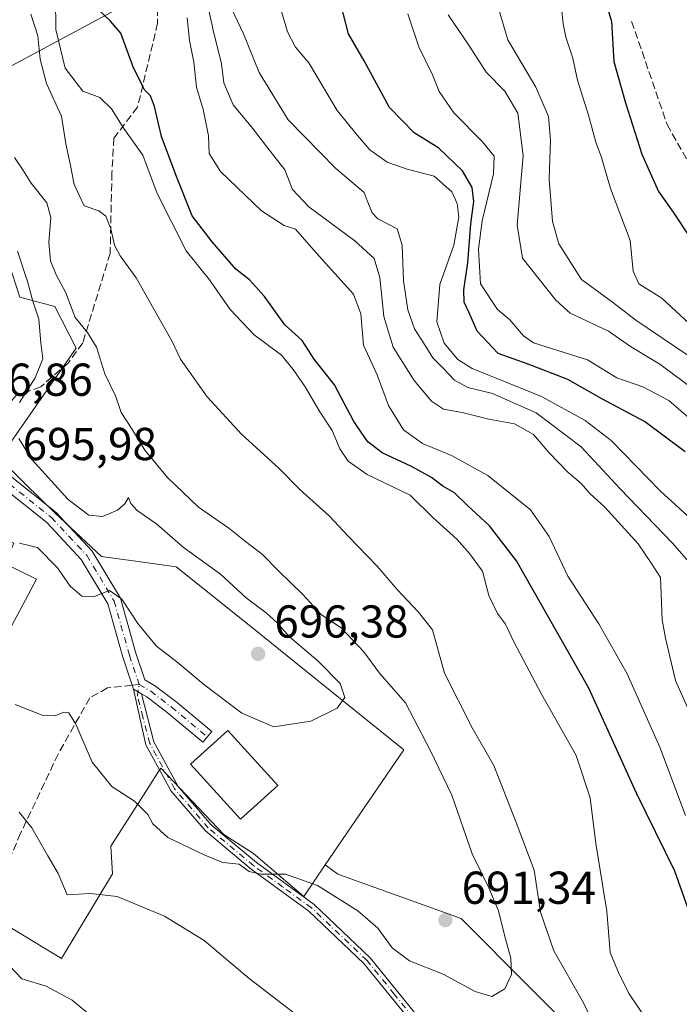
# Model space of a CAD drawing. Units: metres. Extents: x 590363 to 593818, y 4731336 to 4733695.
# Drawn here: x 593235 to 593378, y 4732679 to 4732893 of the extents above; entities that cross this region are included whole.
import ezdxf

# ---------------------------------------------------------------- set-up
doc = ezdxf.new("R2010")
doc.units = ezdxf.units.M
doc.header["$MEASUREMENT"] = 0
doc.linetypes.add('DGN Style 3', pattern=[2.307223458686699, 1.648016756204785, -0.6592067024819142])
doc.linetypes.add('DGN Style 4', pattern=[2.6384748266838614, 1.318413404963828, -0.6592067024819142, 0.001648016756204785, -0.6592067024819142])
for name, color, linetype, lineweight in [('Arbolado forestal CxS', 92, 'Continuous', 0), ('Curva de nivel maestra', 30, 'Continuous', 30), ('Curva de nivel normal', 30, 'Continuous', 0), ('Edificación Cxs', 1, 'Continuous', 13), ('Núcleo urbano CxS', 7, 'Continuous', 0), ('Pastizal CxS', 92, 'Continuous', 0), ('Pista no pavimentada Cxs', 111, 'Continuous', 0), ('Pista no pavimentada eje', 91, 'DGN Style 4', 0), ('Pista pavimentada Cxs', 135, 'Continuous', 0), ('Pista pavimentada eje', 135, 'DGN Style 4', 0), ('Punto de cota en terreno', 7, 'Continuous', 0), ('Rótulo de punto de cota en terreno', 7, 'Continuous', 0), ('Senda', 7, 'DGN Style 3', 0), ('Senda no paivmentada conexión', 7, 'DGN Style 3', 0), ('Tendido', 6, 'Continuous', 0)]:
    doc.layers.add(name, color=color, linetype=linetype, lineweight=lineweight)
doc.styles.add('Style-Arial', font='txt')

# ---------------------------------------------------------------- blocks, each defined once
blk = doc.blocks.new('5PATER')
at = {"layer": 'Punto de cota en terreno', "linetype": 'Continuous', "lineweight": 0}
h = blk.add_hatch(color=51, dxfattribs=at)
edge = h.paths.add_edge_path()
edge.add_ellipse((0, 0), major_axis=(-0.1095731443231308, -0.1110710700762829), ratio=0.9994222409660322, start_angle=0, end_angle=360)

msp = doc.modelspace()

# ---------------------------------------------------------------- linework, layer by layer
at = {"layer": 'Arbolado forestal CxS', "color": 92, "linetype": 'Continuous', "lineweight": 0}
for points in [[(593169.4113999996, 4732964.188899999, 701.8132000000041), (593169.8043999998, 4732963.559699999, 701.8405000000057), (593171.6898999996, 4732960.5427, 702.1570999999968), (593177.1155000003, 4732952.194900001, 702.8481999999932), (593177.1628999999, 4732952.1195, 702.850900000005), (593180.6129000002, 4732946.4495, 702.9008999999934), (593180.6481, 4732946.390100001, 702.9006999999983), (593180.7620999999, 4732946.172700001, 702.9027999999962), (593187.8570999998, 4732932.538699999, 703.2312999999995), (593192.0926000001, 4732920.5781, 703.3852000000044), (593196.6759000003, 4732898.193700001, 702.8047999999981), (593197.3333000002, 4732897.121300001, 702.7550000000047), (593206.5060999999, 4732882.1577, 702.2578999999969), (593211.4335000003, 4732878.541099999, 701.7372000000032), (593213.2235000003, 4732867.514699999, 701.7234999999928), (593222.5255000005, 4732854.702099999, 700.3258999999962), (593229.9678999997, 4732846.850099999, 698.3821999999927), (593232.0938999997, 4732840.2147, 697.5783999999985), (593234.6005999995, 4732832.403700001, 695.6687999999995), (593242.1825000001, 4732830.3881, 693.7443000000058), (593246.8229, 4732821.3771, 692.4204000000027), (593241.5268999999, 4732813.7301, 694.4707000000053), (593230.3520000001, 4732797.6065, 696.379700000005), (593230.2054000003, 4732797.395099999, 696.3928000000016)], [(593230.3520000001, 4732797.6065, 696.379700000005), (593241.5268999999, 4732813.7301, 694.4707000000053), (593246.8229, 4732821.3771, 692.4204000000027), (593242.1825000001, 4732830.3881, 693.7443000000058), (593234.6005999995, 4732832.403700001, 695.6687999999995), (593232.0938999997, 4732840.2147, 697.5783999999985)], [(593230.2054000003, 4732797.395099999, 696.3928000000016), (593230.2669000002, 4732797.346100001, 696.3871000000072), (593235.7906, 4732791.917500001, 695.9125000000058), (593242.1825000001, 4732785.635500001, 695.591499999995), (593252.3278999999, 4732776.1041, 695.4453999999969), (593260.2909000004, 4732775.0305, 695.420100000003), (593268.5849000001, 4732773.912500001, 695.4023000000016), (593284.7479999998, 4732760.9035, 696.258799999996), (593296.7654999997, 4732751.2291, 696.5304000000033), (593317.9789000005, 4732734.1569, 694.0105999999942), (593300.9441000001, 4732709.213500001, 691.9119999999966)], [(593375.7829, 4732651.987500001, 683.3555999999953), (593330.4918999998, 4732697.508300001, 691.4743000000017), (593303.6369000003, 4732707.171499999, 691.7838000000047), (593300.9441000001, 4732709.213500001, 691.9119999999966), (593317.9789000005, 4732734.1569, 694.0105999999942), (593296.7654999997, 4732751.2291, 696.5304000000033), (593284.7479999998, 4732760.9035, 696.258799999996), (593268.5849000001, 4732773.912500001, 695.4023000000016), (593260.2909000004, 4732775.0305, 695.420100000003), (593252.3278999999, 4732776.1041, 695.4453999999969), (593242.1825000001, 4732785.635500001, 695.591499999995), (593235.7906, 4732791.917500001, 695.9125000000058), (593230.2669000002, 4732797.346100001, 696.3871000000072)], [(593300.9441000001, 4732709.213500001, 691.9119999999966), (593303.6369000003, 4732707.171499999, 691.7838000000047), (593330.4918999998, 4732697.508300001, 691.4743000000017), (593375.7829, 4732651.987500001, 683.3555999999953), (593418.5126999998, 4732607.6907, 675.561400000006), (593444.7313999999, 4732598.015900001, 675.1925999999949), (593497.4474999999, 4732563.430299999, 667.3969999999972)]]:
    msp.add_polyline3d(points, dxfattribs=at)
at = {"layer": 'Curva de nivel maestra', "color": 30, "linetype": 'Continuous', "lineweight": 30, "flags": 128}
for points, elevation in [([(593361.1799999997, 4732898.9101), (593363.0800000001, 4732892.300100001), (593363.6200000001, 4732883.610099999), (593366.1799999997, 4732874.600099999), (593369.6799999997, 4732863.470100001), (593373.29, 4732855.370100001), (593376.5199999996, 4732850.860099999), (593380.04, 4732845.540100001)], 625), ([(593380.4600000001, 4732697.630100001), (593376.8600000005, 4732707.8101), (593368.5499999998, 4732724.720100001), (593358.1600000003, 4732747.540100001), (593342.4699999997, 4732775.220100001), (593336.6200000001, 4732782.780099999), (593331.8200000003, 4732787.200099999), (593329.0099999999, 4732789.920100001), (593326.4400000004, 4732791.420100001), (593323.9800000006, 4732793.3101), (593319.6699999999, 4732795.6801), (593313.3099999996, 4732798.670100001), (593310.1500000004, 4732801.030099999), (593307.1600000003, 4732805.470100001), (593302.9400000004, 4732813.380100001), (593298.5, 4732818.950099999), (593295.9000000004, 4732823.040100001), (593292.1500000004, 4732826.4001), (593287.7300000006, 4732832.600099999), (593284.4900000002, 4732836.220100001), (593281.54, 4732838.540100001), (593276.3499999996, 4732844.440099999), (593272.0099999999, 4732850.0601), (593268.4800000006, 4732858.9901), (593265.3700000001, 4732867.290100001), (593263.8499999996, 4732873.8101), (593262.9500000002, 4732876.1801), (593261.6100000005, 4732877.520099999), (593260.8200000003, 4732879.2601), (593259.2800000003, 4732882.2301), (593256.5700000003, 4732889.7601), (593254.1900000004, 4732892.4001), (593251.5700000003, 4732894.960100001)], 675), ([(593379.1200000001, 4732798.840100001), (593370.2599999999, 4732805.440099999), (593361, 4732810.370100001), (593353.6200000001, 4732814.540100001), (593344.9800000006, 4732817.860099999), (593338.5099999999, 4732820.210100001), (593333.9600000001, 4732825.040100001), (593332.1799999997, 4732829.0001), (593331.1200000001, 4732831.380100001), (593331.0199999996, 4732834.0101), (593331.8799999999, 4732839.870100001), (593332.5300000003, 4732848.340100001), (593333.1799999997, 4732853.1801), (593332.8600000005, 4732856.2301), (593330.7800000003, 4732859.850099999), (593325.6100000005, 4732864.790100001), (593320.2800000003, 4732868.100099999), (593314.8799999999, 4732873.600099999), (593309.3799999999, 4732883.720100001), (593305.9800000006, 4732889.620100001), (593304.2599999999, 4732896.340100001)], 649.9999999999999)]:
    msp.add_lwpolyline(points, dxfattribs=dict(at, elevation=elevation))
at = {"layer": 'Curva de nivel normal', "color": 30, "linetype": 'Continuous', "lineweight": 0, "flags": 128}
for points, elevation in [([(593382.75, 4732782.140100001), (593373.7300000006, 4732790.3201), (593363.0300000003, 4732801.3101), (593357.3899999997, 4732805.6501), (593347.9400000004, 4732810.9001), (593332.8799999999, 4732816.940099999), (593329.75, 4732818.920100001), (593326.7400000002, 4732822.420100001), (593325.2000000002, 4732827.0601), (593325.7999999998, 4732835.1601), (593328.8499999996, 4732843.720100001), (593329.9500000002, 4732849.890100001), (593329.5800000001, 4732852.780099999), (593328.4199999999, 4732855.280099999), (593324.6100000005, 4732858.710100001), (593318.7000000002, 4732860.220100001), (593314.3600000005, 4732861.720100001), (593310.6500000004, 4732864.4101), (593307.9299999997, 4732867.540100001), (593303.5199999996, 4732872.940099999), (593297.3499999996, 4732883.300100001), (593294.4800000006, 4732886.700099999), (593292.7400000002, 4732890.0101), (593289.7599999999, 4732900.1601)], 655), ([(593242.3600000005, 4732897.4301), (593242.4299999997, 4732890.540100001), (593244.4199999999, 4732882.1601), (593248.2699999996, 4732877.190099999), (593252, 4732875.7501), (593254.4900000002, 4732873.300100001), (593257.2100000001, 4732869.0801), (593261.29, 4732863.2301), (593264.4600000001, 4732854.940099999), (593270.7599999999, 4732842.5101), (593275.7999999998, 4732836.220100001), (593280.2999999998, 4732829.720100001), (593285.5300000003, 4732824.280099999), (593291.4000000004, 4732819.8201), (593293.9500000002, 4732816.710100001), (593296.5700000003, 4732813.0001), (593299.75, 4732807.520099999), (593302.4199999999, 4732803.520099999), (593304.0899999999, 4732799.530099999), (593305.9000000004, 4732796.8201), (593310.0099999999, 4732793.9001), (593319.3799999999, 4732789.440099999), (593324.3200000003, 4732784.620100001), (593329.4800000006, 4732779.9101), (593332.2599999999, 4732776.800100001), (593335.0800000001, 4732772.9801), (593336.4600000001, 4732767.690099999), (593338.3399999999, 4732763.780099999), (593340.1200000001, 4732761.470100001), (593341.8799999999, 4732757.620100001), (593347.9000000004, 4732746.2601), (593355.4400000004, 4732732.890100001), (593358.4500000002, 4732723.7601), (593359.6699999999, 4732713.8301), (593362.0999999996, 4732699.100099999), (593362.8499999996, 4732690.120100001), (593364.7599999999, 4732685.450099999), (593366.9500000002, 4732681.170100001), (593370.8399999999, 4732675.420100001)], 680), ([(593275.4800000006, 4732895.370100001), (593276.5999999996, 4732890.420100001), (593278.3700000001, 4732883.0601), (593278.9199999999, 4732878.940099999), (593280.9199999999, 4732874.1801), (593285.1299999999, 4732869.120100001), (593288.2300000006, 4732865.040100001), (593292.1399999997, 4732860.090100001), (593293.8399999999, 4732855.8201), (593297.4000000004, 4732852.0601), (593307.3899999997, 4732844.640100001), (593311.5700000003, 4732840.8301), (593312.79, 4732836.6801), (593313.6399999997, 4732828.270099999), (593315.6600000003, 4732821.5601), (593320.25, 4732814.340100001), (593324.0300000003, 4732809.850099999), (593326.6399999997, 4732808.090100001), (593330.6799999997, 4732807.380100001), (593336.4800000006, 4732805.960100001), (593342.0199999996, 4732804.940099999), (593346.1399999997, 4732802.590100001), (593349.54, 4732798.6501), (593353.6399999997, 4732794.460100001), (593356.54, 4732792.0001), (593358.3899999997, 4732789.780099999), (593361.6399999997, 4732786.840100001), (593368.9199999999, 4732778.880100001), (593371.8300000001, 4732774.610099999), (593373.7699999996, 4732771.550100001), (593374.0800000001, 4732762.390100001), (593374.8700000001, 4732758.380100001), (593377.0300000003, 4732749.200099999), (593382.0199999996, 4732737.9901)], 665), ([(593387.0300000003, 4732766.860099999), (593376.2800000003, 4732779.0701), (593364.9900000002, 4732790.840100001), (593356.5, 4732799.960100001), (593346.7599999999, 4732807.3101), (593337.2699999996, 4732811.4901), (593331.9400000004, 4732812.8201), (593328.9800000006, 4732814.4101), (593326.4500000002, 4732817.120100001), (593324.3099999996, 4732819.2301), (593322.2800000003, 4732822.550100001), (593320.29, 4732825.540100001), (593318.8399999999, 4732829.700099999), (593317.9400000004, 4732835.9801), (593317.6100000005, 4732843.7301), (593316.5199999996, 4732847.2501), (593312.3600000005, 4732849.450099999), (593311.1399999997, 4732850.770099999), (593310.0599999996, 4732853.4001), (593309.4199999999, 4732855.1501), (593303.2599999999, 4732860.350099999), (593292.9100000003, 4732870.950099999), (593286.6100000005, 4732881.200099999), (593283.2100000001, 4732889.640100001), (593280.54, 4732895.0801)], 660), ([(593338.5, 4732895.380100001), (593340.5899999999, 4732888.290100001), (593346.6399999997, 4732878.020099999), (593349.3899999997, 4732871.630100001), (593349.8899999997, 4732866.550100001), (593349.5899999999, 4732858.030099999), (593350.2999999998, 4732848.880100001), (593351.7000000002, 4732844.030099999), (593356.5700000003, 4732836.300100001), (593363.3200000003, 4732831.370100001), (593368.4100000003, 4732827.420100001), (593382.2000000002, 4732818.100099999)], 635), ([(593380.0300000003, 4732826.6601), (593374.0599999996, 4732832.190099999), (593369.0099999999, 4732835.3301), (593367.7999999998, 4732838.0601), (593367.1500000004, 4732844.7401), (593362.9199999999, 4732856.0601), (593360.9100000003, 4732862.720100001), (593359.6900000004, 4732866.0701), (593358.0899999999, 4732871.950099999), (593355.75, 4732879.5101), (593354.6900000004, 4732884.340100001), (593353.1600000003, 4732888.850099999), (593352.5800000001, 4732891.8101), (593352.2400000002, 4732895.2601)], 630), ([(593361.8399999999, 4732669.360099999), (593357, 4732679.2401), (593350.5899999999, 4732690.4901), (593347.6900000004, 4732698.9301), (593346.3099999996, 4732708.050100001), (593342.4199999999, 4732718.360099999), (593337.5199999996, 4732730.7301), (593332.8200000003, 4732738.9101), (593326.8499999996, 4732750.770099999), (593324.2199999997, 4732760.1801), (593321.1900000004, 4732764.0701), (593316.5199999996, 4732768.940099999), (593312.2300000006, 4732774.030099999), (593305.9299999997, 4732780.520099999), (593301.8799999999, 4732784.890100001), (593295.4400000004, 4732790.6801), (593290.9299999997, 4732795.2601), (593282.7599999999, 4732802.6601), (593275.3099999996, 4732810.8101), (593269.4699999997, 4732818.970100001), (593267.7100000001, 4732822.790100001), (593259.8600000005, 4732836.610099999), (593256.4199999999, 4732841.380100001), (593255.1299999999, 4732843.7301), (593254.3300000001, 4732847.290100001), (593253.25, 4732850.0001), (593251.7400000002, 4732851.1501), (593248.54, 4732852.280099999), (593246.3700000001, 4732856.890100001), (593245.5099999999, 4732861.350099999), (593244.5599999996, 4732865.720100001), (593243.6500000004, 4732871.720100001), (593240.4000000004, 4732878.8101), (593239.0199999996, 4732884.090100001), (593238.5, 4732889.140100001), (593236.9800000006, 4732893.9001)], 685), ([(593379.1699999999, 4732719.9001), (593373.5700000003, 4732734.720100001), (593366.5099999999, 4732750.630100001), (593360.3899999997, 4732761.5101), (593353.5999999996, 4732771.870100001), (593349.5499999998, 4732780.5001), (593345.4900000002, 4732786.280099999), (593336.2599999999, 4732793.720100001), (593328.3799999999, 4732798.0601), (593322.0599999996, 4732800.640100001), (593317.9600000001, 4732803.600099999), (593314.6399999997, 4732808.9101), (593312.2400000002, 4732815.550100001), (593309.2100000001, 4732821.9801), (593308.6600000003, 4732828.800100001), (593307.0999999996, 4732833.050100001), (593298.9600000001, 4732842.050100001), (593294.4699999997, 4732847.210100001), (593292, 4732847.9901), (593287.0599999996, 4732851.200099999), (593278.1900000004, 4732859.7401), (593275.6900000004, 4732863.6501), (593275.5999999996, 4732867.4801), (593274.4400000004, 4732873.1801), (593272.9600000001, 4732878.040100001), (593272.3700000001, 4732883.440099999), (593271.4500000002, 4732888.1801), (593270.9800000006, 4732893.050100001)], 670), ([(593383.6299999999, 4732803.030099999), (593375.5300000003, 4732809.970100001), (593369.9299999997, 4732812.9301), (593364.2800000003, 4732814.950099999), (593357.9000000004, 4732818.8201), (593346.1600000003, 4732822.530099999), (593343.9800000006, 4732824.0701), (593341.0599999996, 4732827.4801), (593338.3799999999, 4732829.7601), (593334.6799999997, 4732835.340100001), (593334.2000000002, 4732842.880100001), (593335.0099999999, 4732849.0001), (593337.5099999999, 4732859.2401), (593337.6200000001, 4732863.040100001), (593335.0999999996, 4732866.190099999), (593328.8700000001, 4732872.450099999), (593325.6799999997, 4732877.0701), (593324.2300000006, 4732880.7301), (593321.2800000003, 4732886.7501), (593318.8600000005, 4732893.940099999)], 645), ([(593384.3499999996, 4732809.9101), (593373.6200000001, 4732817.9101), (593367.2300000006, 4732821.710100001), (593362.4699999997, 4732825.0801), (593357.7000000002, 4732827.300100001), (593354.1100000005, 4732828.960100001), (593351.04, 4732831.790100001), (593343.7999999998, 4732840.890100001), (593342.5899999999, 4732848.050100001), (593343.8899999997, 4732863.200099999), (593342.75, 4732872.370100001), (593339.9699999997, 4732877.190099999), (593335.8799999999, 4732881.270099999), (593332.0999999996, 4732887.1801), (593327.6399999997, 4732893.720100001)], 640), ([(593233.5999999996, 4732743.9801), (593239.4400000004, 4732741.6601), (593242.2599999999, 4732741.530099999), (593244.1299999999, 4732742.300100001), (593245.2400000002, 4732742.200099999), (593246.79, 4732739.720100001), (593250.3099999996, 4732731.4801), (593254.5899999999, 4732726.1801), (593259.5199999996, 4732723.030099999), (593262.3700000001, 4732720.140100001), (593263.4600000001, 4732718.0701), (593266.7599999999, 4732715.120100001), (593274.79, 4732711.300100001), (593278.6600000003, 4732709.6601), (593282.2199999997, 4732709.340100001), (593284.3799999999, 4732707.7401), (593286.9800000006, 4732707.130100001), (593292.3300000001, 4732707.1501), (593299.2199999997, 4732704.700099999), (593308.0199999996, 4732699.220100001), (593312.3600000005, 4732695.450099999), (593315.4900000002, 4732691.1801), (593319.2400000002, 4732688.3301), (593326.5300000003, 4732685.420100001), (593333.4699999997, 4732681.710100001), (593337.0899999999, 4732680.590100001), (593339.9600000001, 4732682.2601), (593341.3700000001, 4732685.390100001), (593341.2599999999, 4732688.9101), (593339.9400000004, 4732693.620100001), (593338.5700000003, 4732699.170100001), (593336.4600000001, 4732704.1801), (593332.8300000001, 4732711.610099999), (593328.4400000004, 4732724.290100001), (593323.7400000002, 4732734.100099999), (593318.3499999996, 4732744.360099999), (593312.7199999997, 4732750.790100001), (593309.2999999998, 4732755.4101), (593304.4699999997, 4732760.5801), (593300.0800000001, 4732763.520099999), (593296.0700000003, 4732767.850099999), (593290.8600000005, 4732772.950099999), (593287.3099999996, 4732776.5701), (593283.5899999999, 4732779.370100001), (593280, 4732782.2601), (593273.4400000004, 4732786.870100001), (593266.7000000002, 4732793.300100001), (593261.7599999999, 4732799.200099999), (593258.9400000004, 4732803.870100001), (593256.6200000001, 4732807.380100001), (593255.3700000001, 4732811.040100001), (593253.0800000001, 4732815.800100001), (593251.2300000006, 4732821.550100001), (593249.3200000003, 4732824.7401), (593246.5999999996, 4732828.0101), (593244.5999999996, 4732833.360099999), (593242.4699999997, 4732837.270099999), (593241.2599999999, 4732840.340100001), (593240.9199999999, 4732844.3201), (593241.3300000001, 4732849.7401), (593240.4800000006, 4732852.880100001), (593237.0800000001, 4732857.1501), (593235.2699999996, 4732860.0701), (593233.4199999999, 4732862.720100001)], 690), ([(593234.5, 4732809.5601), (593237.9299999997, 4732814.940099999), (593239.6200000001, 4732819.0101), (593239.1399999997, 4732822.550100001), (593238.7300000006, 4732827.640100001), (593237.4299999997, 4732831.540100001), (593236.25, 4732835.860099999), (593234.1100000005, 4732842.420100001)], 695), ([(593234.5300000003, 4732779.0001), (593238.4400000004, 4732778.0601), (593242.7999999998, 4732773.6601), (593245.5599999996, 4732769.700099999), (593248.04, 4732767.5101), (593250.6200000001, 4732767.350099999), (593254.0499999998, 4732768.720100001), (593256.75, 4732766.870100001), (593260.2300000006, 4732761.5701), (593264.3200000003, 4732756.6501), (593268.7000000002, 4732753.270099999), (593274.4699999997, 4732748.380100001), (593282.79, 4732742.130100001), (593289.79, 4732739.1601), (593297.79, 4732740.380100001), (593303.5, 4732743.200099999), (593305.2199999997, 4732745.530099999), (593304.2100000001, 4732748.5701), (593299.29, 4732753.5101), (593293.1600000003, 4732758.710100001), (593290.5700000003, 4732761.670100001), (593288.0999999996, 4732763.870100001), (593283.7400000002, 4732767.170100001), (593278.2100000001, 4732772.300100001), (593270.0700000003, 4732778.1601), (593264.3700000001, 4732783.130100001), (593260.0899999999, 4732786.130100001), (593258.7000000002, 4732787.630100001), (593258.2300000006, 4732788.940099999), (593257.4400000004, 4732787.600099999), (593255.8399999999, 4732786.170100001), (593252.54, 4732784.8101), (593249.5800000001, 4732785.0801), (593245.0999999996, 4732788.5001), (593237.2199999997, 4732797.200099999), (593234.4100000003, 4732801.770099999)], 695), ([(593234.4299999997, 4732720.590100001), (593237.2000000002, 4732717.2501), (593240.7000000002, 4732711.140100001), (593242.9000000004, 4732707.340100001), (593244.8799999999, 4732702.6601), (593249.8899999997, 4732702.960100001), (593255.7199999997, 4732702.340100001), (593266, 4732698.0701), (593274.6399999997, 4732692.7401), (593284.4199999999, 4732684.530099999), (593296.2599999999, 4732675.380100001)], 685), ([(593250.6600000003, 4732675.870100001), (593245.9800000006, 4732679.840100001), (593240.3200000003, 4732682.8201), (593235, 4732684.470100001), (593232.3399999999, 4732687.2301)], 680)]:
    msp.add_lwpolyline(points, dxfattribs=dict(at, elevation=elevation))
at = {"layer": 'Edificación Cxs', "color": 1, "linetype": 'Continuous', "lineweight": 13, "elevation": 700.3937000000006, "flags": 128}
msp.add_lwpolyline([(593232.1901000004, 4732759.890100001), (593227.1401000004, 4732759.2601), (593214.6901000004, 4732765.270099999), (593216.0100999996, 4732771.1801), (593214.3000999996, 4732772.0101), (593221.7200999996, 4732784.4901), (593233.3201000001, 4732779.030099999), (593231.4301000005, 4732774.5101), (593238.2301000003, 4732771.220100001)], close=True, dxfattribs=at)
at = {"layer": 'Edificación Cxs', "color": 1, "linetype": 'Continuous', "lineweight": 13}
for points in [[(593214.6901000004, 4732765.270099999, 695.9553000000016), (593216.0100999996, 4732771.1801, 697.594299999997), (593214.3000999996, 4732772.0101, 697.2704999999987), (593221.7200999996, 4732784.4901, 697.1575000000012), (593233.3201000001, 4732779.030099999, 698.7066000000051), (593231.4301000005, 4732774.5101, 700.3937000000006), (593238.2301000003, 4732771.220100001, 697.3488000000071), (593232.1901000004, 4732759.890100001, 695.0151999999945)], [(593290.6201, 4732726.420100001, 697.6637000000047), (593282.5500999996, 4732719.0801, 695.7645000000048), (593271.6901000004, 4732731.0101, 697.1505000000034), (593279.7600999996, 4732738.350099999, 696.9906000000046), (593290.6201, 4732726.420100001, 697.6637000000047)]]:
    msp.add_polyline3d(points, dxfattribs=at)
msp.add_3dface([(593290.6201, 4732726.420100001, 697.6637000000047), (593282.5500999996, 4732719.0801, 697.6637000000047), (593271.6901000004, 4732731.0101, 697.6637000000047), (593279.7600999996, 4732738.350099999, 697.6637000000047)], dxfattribs=at)
at = {"layer": 'Núcleo urbano CxS', "color": 7, "linetype": 'Continuous', "lineweight": 0}
for points in [[(593169.4113999996, 4732964.188899999, 701.8132000000041), (593169.8043999998, 4732963.559699999, 701.8405000000057), (593171.6898999996, 4732960.5427, 702.1570999999968), (593177.1155000003, 4732952.194900001, 702.8481999999932), (593177.1628999999, 4732952.1195, 702.850900000005), (593180.6129000002, 4732946.4495, 702.9008999999934), (593180.6481, 4732946.390100001, 702.9006999999983), (593180.7620999999, 4732946.172700001, 702.9027999999962), (593187.8570999998, 4732932.538699999, 703.2312999999995), (593192.0926000001, 4732920.5781, 703.3852000000044), (593196.6759000003, 4732898.193700001, 702.8047999999981), (593197.3333000002, 4732897.121300001, 702.7550000000047), (593206.5060999999, 4732882.1577, 702.2578999999969), (593211.4335000003, 4732878.541099999, 701.7372000000032), (593213.2235000003, 4732867.514699999, 701.7234999999928), (593222.5255000005, 4732854.702099999, 700.3258999999962), (593229.9678999997, 4732846.850099999, 698.3821999999927), (593232.0938999997, 4732840.2147, 697.5783999999985), (593234.6005999995, 4732832.403700001, 695.6687999999995), (593242.1825000001, 4732830.3881, 693.7443000000058), (593246.8229, 4732821.3771, 692.4204000000027), (593241.5268999999, 4732813.7301, 694.4707000000053), (593230.3520000001, 4732797.6065, 696.379700000005), (593230.2054000003, 4732797.395099999, 696.3928000000016)], [(593232.0938999997, 4732840.2147, 697.5783999999985), (593234.6005999995, 4732832.403700001, 695.6687999999995), (593242.1825000001, 4732830.3881, 693.7443000000058), (593246.8229, 4732821.3771, 692.4204000000027), (593241.5268999999, 4732813.7301, 694.4707000000053), (593230.3520000001, 4732797.6065, 696.379700000005)], [(593144.4804999996, 4732820.8981, 695.4619999999995), (593130.9515000005, 4732809.433300001, 690.4532999999938), (593126.0198999997, 4732805.251300001, 688.8280999999988), (593117.4999000002, 4732795.465700001, 685.3500000000058), (593134.0559, 4732776.579299999, 684.1662000000069), (593149.8339000001, 4732754.591700001, 682.3555000000051), (593161.5525000002, 4732738.265100001, 681.0078000000067), (593228.9929000001, 4732697.6821, 681.0693000000028), (593243.6649000002, 4732688.8509, 681.5436000000045), (593254.7282999996, 4732707.234099999, 686.3699000000051), (593254.3435000004, 4732713.205499999, 687.4637999999978), (593262.6215000004, 4732726.1369, 691.0381999999954), (593264.7484999998, 4732729.465100001, 691.6076999999932), (593265.1895000003, 4732730.155099999, 691.7204999999958), (593278.9153000005, 4732715.7905, 690.8187000000034), (593285.3828999996, 4732711.6535, 690.7188000000025), (593296.2493000003, 4732702.3391, 690.0380000000005), (593300.9441000001, 4732709.213500001, 691.9119999999966)], [(593230.2669000002, 4732797.346100001, 696.3871000000072), (593235.7906, 4732791.917500001, 695.9125000000058), (593242.1825000001, 4732785.635500001, 695.591499999995), (593252.3278999999, 4732776.1041, 695.4453999999969), (593260.2909000004, 4732775.0305, 695.420100000003), (593268.5849000001, 4732773.912500001, 695.4023000000016), (593284.7479999998, 4732760.9035, 696.258799999996), (593296.7654999997, 4732751.2291, 696.5304000000033), (593317.9789000005, 4732734.1569, 694.0105999999942), (593300.9441000001, 4732709.213500001, 691.9119999999966), (593296.2493000003, 4732702.3391, 690.0380000000005), (593285.3828999996, 4732711.6535, 690.7188000000025), (593278.9153000005, 4732715.7905, 690.8187000000034), (593265.1895000003, 4732730.155099999, 691.7204999999958), (593264.7484999998, 4732729.465100001, 691.6076999999932), (593262.6215000004, 4732726.1369, 691.0381999999954), (593254.3435000004, 4732713.205499999, 687.4637999999978), (593254.7282999996, 4732707.234099999, 686.3699000000051), (593243.6649000002, 4732688.8509, 681.5436000000045), (593228.9929000001, 4732697.6821, 681.0693000000028)], [(593230.2054000003, 4732797.395099999, 696.3928000000016), (593230.2669000002, 4732797.346100001, 696.3871000000072), (593235.7906, 4732791.917500001, 695.9125000000058), (593242.1825000001, 4732785.635500001, 695.591499999995), (593252.3278999999, 4732776.1041, 695.4453999999969), (593260.2909000004, 4732775.0305, 695.420100000003), (593268.5849000001, 4732773.912500001, 695.4023000000016), (593284.7479999998, 4732760.9035, 696.258799999996), (593296.7654999997, 4732751.2291, 696.5304000000033), (593317.9789000005, 4732734.1569, 694.0105999999942), (593300.9441000001, 4732709.213500001, 691.9119999999966)]]:
    msp.add_polyline3d(points, dxfattribs=at)
at = {"layer": 'Pastizal CxS', "color": 92, "linetype": 'Continuous', "lineweight": 0}
for points in [[(593144.4804999996, 4732820.8981, 695.4619999999995), (593130.9515000005, 4732809.433300001, 690.4532999999938), (593126.0198999997, 4732805.251300001, 688.8280999999988), (593117.4999000002, 4732795.465700001, 685.3500000000058), (593134.0559, 4732776.579299999, 684.1662000000069), (593149.8339000001, 4732754.591700001, 682.3555000000051), (593161.5525000002, 4732738.265100001, 681.0078000000067), (593228.9929000001, 4732697.6821, 681.0693000000028), (593243.6649000002, 4732688.8509, 681.5436000000045), (593254.7282999996, 4732707.234099999, 686.3699000000051), (593254.3435000004, 4732713.205499999, 687.4637999999978), (593262.6215000004, 4732726.1369, 691.0381999999954), (593264.7484999998, 4732729.465100001, 691.6076999999932), (593265.1895000003, 4732730.155099999, 691.7204999999958), (593278.9153000005, 4732715.7905, 690.8187000000034), (593285.3828999996, 4732711.6535, 690.7188000000025), (593296.2493000003, 4732702.3391, 690.0380000000005), (593300.9441000001, 4732709.213500001, 691.9119999999966)], [(593228.9929000001, 4732697.6821, 681.0693000000028), (593243.6649000002, 4732688.8509, 681.5436000000045), (593254.7282999996, 4732707.234099999, 686.3699000000051), (593254.3435000004, 4732713.205499999, 687.4637999999978), (593262.6215000004, 4732726.1369, 691.0381999999954), (593264.7484999998, 4732729.465100001, 691.6076999999932), (593265.1895000003, 4732730.155099999, 691.7204999999958), (593278.9153000005, 4732715.7905, 690.8187000000034), (593285.3828999996, 4732711.6535, 690.7188000000025), (593296.2493000003, 4732702.3391, 690.0380000000005), (593300.9441000001, 4732709.213500001, 691.9119999999966), (593303.6369000003, 4732707.171499999, 691.7838000000047), (593330.4918999998, 4732697.508300001, 691.4743000000017), (593375.7829, 4732651.987500001, 683.3555999999953)], [(593300.9441000001, 4732709.213500001, 691.9119999999966), (593303.6369000003, 4732707.171499999, 691.7838000000047), (593330.4918999998, 4732697.508300001, 691.4743000000017), (593375.7829, 4732651.987500001, 683.3555999999953), (593418.5126999998, 4732607.6907, 675.561400000006), (593444.7313999999, 4732598.015900001, 675.1925999999949), (593497.4474999999, 4732563.430299999, 667.3969999999972)]]:
    msp.add_polyline3d(points, dxfattribs=at)
at = {"layer": 'Pista no pavimentada Cxs', "color": 111, "linetype": 'Continuous', "lineweight": 0, "extrusion": (-0.03356843214641261, 0.01943294221020744, 0.9992474774150227), "elevation": 72749.18274508357, "flags": 128}
msp.add_lwpolyline([(-4393146.929227237, -1856292.519459448), (-4393146.929227237, -1856290.495617426)], dxfattribs=at)
at = {"layer": 'Pista no pavimentada Cxs', "color": 111, "linetype": 'Continuous', "lineweight": 0}
for points in [[(593321.0800999999, 4732673.350099999, 687.6264999999985), (593309.3501000004, 4732687.800100001, 689.146900000007), (593297.3701, 4732699.1601, 690.0736000000034), (593284.8701, 4732708.2601, 690.5527000000002), (593274.9001000002, 4732716.5601, 691.8000000000029), (593267.4700999996, 4732725.170100001, 693.2324999999983), (593261.9801000003, 4732735.210100001, 692.3448999999965), (593259.2642999999, 4732747.3277, 693.2825000000012), (593261.0144999997, 4732746.3145, 693.3610000000045), (593263.6700999998, 4732735.880100001, 692.7795000000042), (593268.9600999998, 4732726.200099999, 693.7734999999957), (593276.1700999998, 4732717.840100001, 691.7905000000028), (593285.9700999996, 4732709.6801, 690.847099999999), (593298.5201000003, 4732700.550100001, 690.1472000000067), (593310.6700999998, 4732689.030099999, 689.391300000003), (593322.5201000003, 4732674.440099999, 687.8421999999991)], [(593321.0800999999, 4732673.350099999, 687.6264999999985), (593309.3501000004, 4732687.800100001, 689.146900000007), (593297.3701, 4732699.1601, 690.0736000000034), (593284.8701, 4732708.2601, 690.5527000000002), (593274.9001000002, 4732716.5601, 691.8000000000029), (593267.4700999996, 4732725.170100001, 693.2324999999983), (593261.9801000003, 4732735.210100001, 692.3448999999965), (593259.2642999999, 4732747.3277, 693.2825000000012)], [(593261.0144999997, 4732746.3145, 693.3610000000045), (593263.6700999998, 4732735.880100001, 692.7795000000042), (593268.9600999998, 4732726.200099999, 693.7734999999957), (593276.1700999998, 4732717.840100001, 691.7905000000028), (593285.9700999996, 4732709.6801, 690.847099999999), (593298.5201000003, 4732700.550100001, 690.1472000000067), (593310.6700999998, 4732689.030099999, 689.391300000003), (593322.5201000003, 4732674.440099999, 687.8421999999991), (593330.7701000003, 4732662.720100001, 686.6879999999946), (593332.5301000001, 4732656.420100001, 685.797200000001), (593329.7001, 4732650.9301, 685.209400000007), (593323.4501, 4732648.520099999, 684.4459000000061), (593316.4501, 4732648.420100001, 683.5476000000053), (593307.7100999998, 4732650.3301, 682.7630999999965), (593295.7901, 4732654.110099999, 681.6125999999931), (593282.5900999998, 4732657.840100001, 680.2023000000045), (593261.0100999996, 4732662.840100001, 678.7277000000031), (593234.3201000001, 4732665.540100001, 676.8626999999979), (593222.8901000004, 4732667.370100001, 675.7795000000042), (593213.3501000004, 4732670.110099999, 675.0339999999997), (593202.3101000005, 4732674.860099999, 674.8169000000053), (593195.6101000002, 4732679.7401, 674.9189000000042)]]:
    msp.add_polyline3d(points, dxfattribs=at)
at = {"layer": 'Pista no pavimentada eje', "color": 91, "linetype": 'DGN Style 4', "lineweight": 0}
msp.add_polyline3d([(593331.5651000004, 4732656.515100001, 685.8411999999954), (593330.6851000005, 4732659.665100001, 686.2823999999965), (593329.9451000001, 4732662.325099999, 686.6296000000002), (593321.8000999996, 4732673.895099999, 687.7375000000029), (593315.9351000005, 4732681.120100001, 688.5583000000044), (593310.0100999996, 4732688.415100001, 689.2550000000047), (593297.9451000001, 4732699.8551, 690.109700000001), (593291.6700999998, 4732704.420100001, 690.3386000000028), (593285.4200999998, 4732708.970100001, 690.6925000000047), (593275.5351, 4732717.200099999, 691.7173000000039), (593268.2150999998, 4732725.6851, 693.4689999999973), (593262.8251, 4732735.545100001, 692.4956999999995), (593261.3152999999, 4732741.252699999, 693.1831999999995), (593260.1343, 4732745.9101, 693.4012999999978), (593260.5077000001, 4732748.3411, 693.4587999999932)], dxfattribs=at)
at = {"layer": 'Pista pavimentada Cxs', "color": 135, "linetype": 'Continuous', "lineweight": 0, "extrusion": (-0.03356843214641261, 0.01943294221020744, 0.9992474774150227), "elevation": 72749.18274508357, "flags": 128}
msp.add_lwpolyline([(-4393146.929227237, -1856292.519459448), (-4393146.929227237, -1856290.495617426)], dxfattribs=at)
at = {"layer": 'Pista pavimentada Cxs', "color": 135, "linetype": 'Continuous', "lineweight": 0}
for points in [[(593196.0154999997, 4732884.519500001, 703.193499999994), (593197.5232999995, 4732874.7981, 702.6551999999938), (593202.0455, 4732862.937899999, 702.3375999999989), (593206.1602999996, 4732856.1687, 701.2828000000009), (593209.8498999998, 4732846.8761, 700.5053999999947), (593210.8021, 4732839.1217, 700.4054000000033), (593211.9946999997, 4732826.2687, 699.0679999999993), (593212.9086999996, 4732816.6077, 699.165399999998), (593214.5336999996, 4732810.6073, 698.6154999999999), (593217.2858999996, 4732806.3541, 698.037599999996), (593221.7106999997, 4732800.5385, 698.0537999999942), (593231.0756999999, 4732794.815500001, 698.8369999999995), (593242.4791000001, 4732785.692700001, 698.6726000000053), (593250.3349000001, 4732777.295299999, 696.3469999999943), (593256.4732999997, 4732767.0645, 696.8393000000069), (593259.8252999998, 4732755.1315, 694.9232000000047), (593261.7509000005, 4732749.354499999, 693.7204000000056), (593263.8558999998, 4732748.135700001, 693.6744000000035), (593268.4543000003, 4732744.6195, 693.7243000000017), (593276.2827000003, 4732738.117900001, 696.4180000000051), (593274.3658999996, 4732735.8101, 697.0106999999989), (593266.5840999996, 4732742.2731, 693.2918999999965), (593262.1863000002, 4732745.6359, 693.3151999999973), (593261.0144999997, 4732746.3145, 693.3610000000045)], [(593259.2642999999, 4732747.3277, 693.2825000000012), (593256.9565000003, 4732754.2509, 694.2743000000046), (593253.6939000003, 4732765.865900001, 696.4723999999987), (593247.9263000004, 4732775.478499999, 696.6206999999995), (593240.4360999997, 4732783.485300001, 697.3025999999954), (593229.3497000001, 4732792.354499999, 697.4128999999957), (593219.6649000002, 4732798.2729, 696.9407999999967), (593214.8293000003, 4732804.628500001, 697.652900000001), (593211.7785, 4732809.3431, 697.6564000000071)], [(593231.0756999999, 4732794.815500001, 698.8369999999995), (593242.4791000001, 4732785.692700001, 698.6726000000053), (593250.3349000001, 4732777.295299999, 696.3469999999943), (593256.4732999997, 4732767.0645, 696.8393000000069), (593259.8252999998, 4732755.1315, 694.9232000000047), (593261.7509000005, 4732749.354499999, 693.7204000000056), (593263.8558999998, 4732748.135700001, 693.6744000000035), (593268.4543000003, 4732744.6195, 693.7243000000017), (593276.2827000003, 4732738.117900001, 696.4180000000051), (593274.3658999996, 4732735.8101, 697.0106999999989), (593266.5840999996, 4732742.2731, 693.2918999999965), (593262.1863000002, 4732745.6359, 693.3151999999973), (593261.0144999997, 4732746.3145, 693.3610000000045), (593259.2642999999, 4732747.3277, 693.2825000000012), (593256.9565000003, 4732754.2509, 694.2743000000046), (593253.6939000003, 4732765.865900001, 696.4723999999987), (593247.9263000004, 4732775.478499999, 696.6206999999995), (593240.4360999997, 4732783.485300001, 697.3025999999954), (593229.3497000001, 4732792.354499999, 697.4128999999957)]]:
    msp.add_polyline3d(points, dxfattribs=at)
at = {"layer": 'Pista pavimentada eje', "color": 135, "linetype": 'DGN Style 4', "lineweight": 0}
for points in [[(593224.6728999997, 4732796.9703, 696.8356000000058), (593230.2127, 4732793.584899999, 698.124800000005), (593241.4577000003, 4732784.5891, 697.8551000000007), (593249.1305000001, 4732776.3869, 696.4247999999934), (593255.0837000003, 4732766.465100001, 696.6635999999999), (593258.3909, 4732754.691099999, 694.6052000000054), (593260.5077000001, 4732748.3411, 693.4587999999932)], [(593260.5077000001, 4732748.3411, 693.4587999999932), (593263.0210999995, 4732746.8859, 693.4150999999983), (593267.5191000003, 4732743.4463, 693.4404000000068), (593275.3243000006, 4732736.9641, 696.6070000000036)]]:
    msp.add_polyline3d(points, dxfattribs=at)
at = {"layer": 'Senda', "color": 7, "linetype": 'DGN Style 3', "lineweight": 0}
for points in [[(593260.4637000002, 4733112.1021, 645.4216000000015), (593247.8630999997, 4733099.516899999, 642.2293000000063), (593242.3069000002, 4733090.785700001, 640.303899999999), (593245.8788999999, 4733080.863700001, 641.8515999999945), (593252.6256999997, 4733069.3543, 643.318499999994), (593260.9600999998, 4733045.5417, 647.3833000000013), (593261.3569, 4732995.138499999, 655.5593999999984), (593262.1507000001, 4732934.8135, 666.2320000000036), (593264.5318999998, 4732909.0165, 668.8681999999973), (593264.5318999998, 4732891.9509, 673.2822000000015), (593260.1662999997, 4732873.694499999, 678.5791999999929), (593255.0069000004, 4732866.947699999, 682.8628000000026), (593254.6101000002, 4732859.407099999, 684.3730000000069), (593254.2131000003, 4732841.944499999, 687.247000000003), (593248.2600999996, 4732822.497500001, 692.0421999999963), (593245.0850999998, 4732818.131899999, 693.7275999999983), (593239.1319000004, 4732812.9725, 694.8965000000027), (593233.8071, 4732811.087300001, 695.2375000000029), (593228.7801000001, 4732805.3989, 697.7272999999988), (593225.3329999996, 4732798.324899999, 697.2179000000033)], [(593367.4801000003, 4732892.300100001, 625.3839000000007), (593375.1801000005, 4732869.920100001, 623.1659999999974), (593382.0401, 4732857.710100001, 621.189400000003), (593391.3101000005, 4732848.710100001, 620.2639999999956), (593401.5800999999, 4732842.880100001, 620.1793999999937), (593412.2500999998, 4732834.590100001, 621.1183000000019), (593422.2301000003, 4732824.890100001, 621.3888000000006), (593433.5701000001, 4732818.7301, 621.4907999999997), (593443.8601000002, 4732811.850099999, 621.3671999999933), (593446.7901, 4732803.450099999, 621.4584000000032), (593447.0201000003, 4732787.9901, 621.2060999999958), (593451.7100999998, 4732779.270099999, 620.1310999999987), (593463.7801000001, 4732771.0001, 618.1303999999947), (593471.2801000001, 4732763.030099999, 616.8846999999951), (593474.5401, 4732756.390100001, 617.2293999999965), (593477.8501000004, 4732746.2501, 617.1199000000051), (593485.0401, 4732734.7501, 617.9453999999969), (593487.5900999998, 4732728.460100001, 619.0540999999939), (593488.1101000002, 4732716.870100001, 619.8445000000065), (593492.8601000002, 4732704.630100001, 620.307799999995), (593503.1300999997, 4732698.800100001, 619.8678999999975), (593512.0100999996, 4732692.950099999, 619.3558000000048), (593521.5478999997, 4732680.9955, 617.4486000000034)], [(593258.9819999998, 4732748.174500001, 693.3496000000014), (593253.6300999997, 4732747.590100001, 692.7217999999993), (593249.8000999996, 4732745.440099999, 693.2866999999969), (593242.9200999998, 4732733.2501, 689.298299999995), (593234.7701000003, 4732716.040100001, 686.1343000000053), (593229.4200999998, 4732703.610099999, 684.1258999999991), (593229.4200999998, 4732686.880100001, 680.4033000000054), (593232.3799999999, 4732667.670100001, 676.8257000000012)]]:
    msp.add_polyline3d(points, dxfattribs=at)
at = {"layer": 'Senda no paivmentada conexión', "color": 7, "linetype": 'DGN Style 3', "lineweight": 0, "extrusion": (-0.07055197842284902, -0.00770397824197236, 0.9974783541811166), "elevation": -77624.98264042762, "flags": 128}
msp.add_lwpolyline([(-4640383.465876156, 1100763.836051871), (-4640383.465876156, 1100762.297402889)], dxfattribs=at)
at = {"layer": 'Tendido', "color": 6, "linetype": 'Continuous', "lineweight": 0}
msp.add_polyline3d([(593780.9030999999, 4733075.103900001, 641.8497000000061), (593712.9400000004, 4733078.359999999, 644.3641999999963), (593575.3300000001, 4733068.49, 655.0473999999958), (593486.8399999999, 4733021.810000001, 643.8107000000019), (593296.5927999998, 4732916.962300001, 657.665599999993), (593212.0899999999, 4732871.57, 704.3436999999976)], dxfattribs=at)

# ---------------------------------------------------------------- block references
at = {"layer": 'Punto de cota en terreno', "color": 7, "linetype": 'Continuous', "lineweight": 0, "xscale": 10, "yscale": 10, "zscale": 10}
for p in [(593286.3499999996, 4732754.99, 696.3800000000047), (593327.0300000003, 4732697.189999999, 691.3399999999965)]:
    msp.add_blockref('5PATER', p, dxfattribs=at)

# ---------------------------------------------------------------- texts
at = {"layer": 'Rótulo de punto de cota en terreno', "color": 7, "linetype": 'Continuous', "lineweight": 0, "style": 'Style-Arial'}
for s, p in [('696,86', (593221.2878000002, 4732811.0178)), ('695,98', (593235.2078, 4732797.057800001)), ('696,38', (593289.8777999999, 4732758.5178)), ('691,34', (593330.5577999996, 4732700.717800001))]:
    msp.add_text(s, height=7.000000000000002, dxfattribs=at).set_placement(p)

doc.saveas('drawing.dxf')
